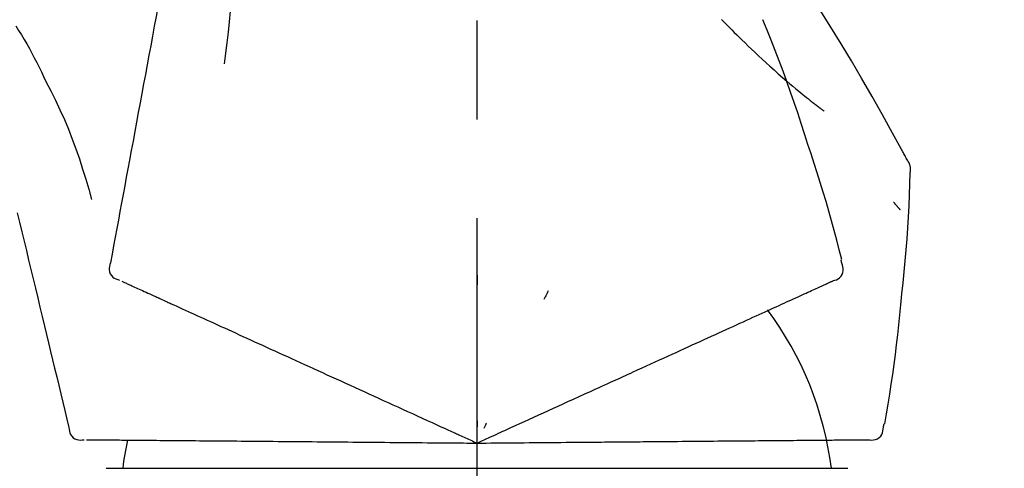
# Model space of a CAD drawing. Extents: x 0 to 26473, y -22065 to -13195.
# Drawn here: x 11511 to 11573, y -19027 to -18998 of the extents above; entities that cross this region are included whole.
import ezdxf

# ---------------------------------------------------------------- set-up
doc = ezdxf.new("R2010")
doc.units = 0
doc.header["$LTSCALE"] = 50
doc.header["$MEASUREMENT"] = 0
doc.linetypes.add('CENTER2', pattern=[1.125, 0.75, -0.125, 0.125, -0.125])
doc.layers.get('0').update_dxf_attribs({"linetype": 'CONTINUOUS'})
doc.layers.get('DEFPOINTS').update_dxf_attribs({"color": 146, "linetype": 'CONTINUOUS'})
doc.layers.add('150-機器', color=8, linetype='CONTINUOUS')
doc.layers.add('166-寸法B', color=11, linetype='CONTINUOUS')
doc.styles.add('KH001', font='txt')
doc.dimstyles.new('KH1xx030', dxfattribs={"dimscale": 30, "dimtxt": 2, "dimasz": 0.6, "dimexe": 0.3, "dimexo": 1.2, "dimgap": 0.5, "dimtad": 3, "dimdec": 1, "dimdsep": 46, "dimlunit": 6, "dimtxsty": 'KH001', "dimblk": 'DOT', "dimcen": 1, "dimdle": 1, "dimclrd": 256, "dimclre": 256, "dimclrt": 256, "dimadec": 0, "dimazin": 0, "dimtfac": 1, "dimtdec": 1, "dimtix": 1, "dimtmove": 2, "dimatfit": 3, "dimldrblk": 'CLOSEDBLANK', "dimfxl": 1, "dimtolj": 1, "dimtzin": 0, "dimlwd": -1, "dimlwe": -1, "dimarcsym": 0})

# ---------------------------------------------------------------- blocks, each defined once
blk = doc.blocks.new('F402_D')
at = {"layer": '150-機器', "color": 161, "linetype": 'CENTER2'}
blk.add_line((0, -53.668), (0, 250.266), dxfattribs=at)
at = {"layer": '150-機器', "color": 13, "linetype": 'Continuous'}
for p, q in [((-23.492, 136.737), (0, 136.737)), ((0, 136.737), (23.492, 136.737))]:
    blk.add_line(p, q, dxfattribs=at)
for points in [[(-18.411, 175.663), (-18.484, 175.266), (-18.558, 174.868), (-18.632, 174.471), (-18.705, 174.073), (-18.779, 173.676), (-18.853, 173.278), (-18.926, 172.881), (-19, 172.483), (-19.188, 171.469), (-19.376, 170.455), (-19.564, 169.44), (-19.752, 168.426), (-19.866, 167.809), (-19.981, 167.192), (-20.095, 166.575), (-20.209, 165.958), (-20.324, 165.341), (-20.438, 164.724), (-20.552, 164.107), (-20.667, 163.49)], [(-15.627, 170.358), (-15.594, 169.69), (-15.565, 169.021), (-15.546, 168.353), (-15.54, 167.684), (-15.553, 167.014), (-15.583, 166.344), (-15.628, 165.676), (-15.688, 165.008), (-15.76, 164.343), (-15.842, 163.679), (-15.93, 163.016), (-16.021, 162.353)], [(27.254, 156.251), (27.218, 156.317), (27.181, 156.383), (27.145, 156.449), (27.108, 156.515), (27.072, 156.581), (27.035, 156.647), (26.999, 156.713), (26.962, 156.779), (26.316, 157.947), (25.67, 159.116), (25.019, 160.282), (24.357, 161.442), (23.718, 162.528), (23.066, 163.606), (22.401, 164.675), (21.723, 165.738), (21.036, 166.792), (20.34, 167.841), (19.638, 168.886), (18.934, 169.929)], [(15.501, 165.139), (15.487, 165.154)], [(-29.207, 164.744), (-29.032, 164.461), (-28.858, 164.177), (-28.686, 163.892), (-28.517, 163.605), (-28.352, 163.315), (-28.192, 163.023), (-28.036, 162.729), (-27.883, 162.433), (-27.735, 162.134), (-27.589, 161.835), (-27.445, 161.534), (-27.302, 161.233)], [(15.501, 165.139), (15.554, 165.085), (15.606, 165.032), (15.659, 164.978), (15.712, 164.925), (15.817, 164.817), (15.923, 164.709), (16.029, 164.601), (16.135, 164.493), (16.294, 164.335), (16.454, 164.177), (16.615, 164.02), (16.776, 163.864), (16.978, 163.668), (17.18, 163.473), (17.383, 163.279), (17.587, 163.085), (17.824, 162.861), (18.063, 162.638), (18.304, 162.417), (18.545, 162.197), (18.812, 161.957), (19.08, 161.719), (19.351, 161.483), (19.623, 161.248), (19.812, 161.087), (20.003, 160.927), (20.194, 160.767), (20.387, 160.609), (20.507, 160.511), (20.628, 160.413), (20.749, 160.315), (20.87, 160.218), (20.927, 160.172), (20.984, 160.126), (21.041, 160.081), (21.099, 160.035), (21.155, 159.99), (21.211, 159.946), (21.268, 159.902), (21.324, 159.857), (21.379, 159.814), (21.434, 159.771), (21.49, 159.728), (21.545, 159.685), (21.599, 159.643), (21.654, 159.601), (21.708, 159.56), (21.763, 159.518), (21.798, 159.491), (21.833, 159.464), (21.869, 159.438), (21.904, 159.411), (21.922, 159.398), (21.94, 159.384), (21.957, 159.371), (21.975, 159.358)], [(20.954, 157.239), (20.741, 157.906), (20.526, 158.572), (20.309, 159.238), (20.086, 159.901), (19.858, 160.563), (19.623, 161.222), (19.382, 161.879), (19.135, 162.534), (18.883, 163.187), (18.626, 163.837), (18.365, 164.487), (18.103, 165.135)], [(-20.667, 163.49), (-20.779, 162.887), (-20.891, 162.283), (-21.002, 161.679), (-21.114, 161.076), (-21.226, 160.472), (-21.338, 159.869), (-21.45, 159.265), (-21.562, 158.661), (-21.674, 158.058), (-21.786, 157.454), (-21.897, 156.851), (-22.009, 156.247)], [(-27.302, 161.233), (-27, 160.636), (-26.701, 160.037), (-26.412, 159.434), (-26.135, 158.826), (-25.874, 158.209), (-25.629, 157.585), (-25.398, 156.955), (-25.181, 156.321), (-24.977, 155.684), (-24.781, 155.044), (-24.592, 154.403), (-24.406, 153.76)], [(23.103, 149.954), (22.944, 150.567), (22.784, 151.18), (22.621, 151.792), (22.455, 152.404), (22.283, 153.013), (22.107, 153.621), (21.925, 154.228), (21.738, 154.833), (21.547, 155.436), (21.351, 156.038), (21.153, 156.639), (20.954, 157.239)], [(-22.009, 156.247), (-22.11, 155.705), (-22.21, 155.164), (-22.31, 154.622), (-22.411, 154.08), (-22.511, 153.539), (-22.612, 152.997), (-22.712, 152.455), (-22.812, 151.914), (-22.913, 151.372), (-23.013, 150.831), (-23.114, 150.289), (-23.214, 149.747)], [(27.44, 155.463), (27.446, 155.532), (27.451, 155.6), (27.453, 155.669), (27.451, 155.738), (27.444, 155.808), (27.43, 155.877), (27.411, 155.945), (27.387, 156.011), (27.358, 156.073), (27.326, 156.133), (27.29, 156.193), (27.254, 156.251)], [(26.832, 147.082), (26.909, 147.778), (26.984, 148.474), (27.055, 149.17), (27.122, 149.867), (27.183, 150.564), (27.237, 151.262), (27.284, 151.96), (27.325, 152.659), (27.359, 153.358), (27.389, 154.057), (27.415, 154.756), (27.44, 155.455)], [(26.381, 153.593), (26.39, 153.582), (26.399, 153.571), (26.408, 153.56), (26.418, 153.548), (26.435, 153.528), (26.452, 153.508), (26.469, 153.487), (26.487, 153.467), (26.51, 153.44), (26.533, 153.412), (26.557, 153.385), (26.58, 153.357), (26.599, 153.335), (26.618, 153.312), (26.637, 153.29), (26.656, 153.268), (26.671, 153.251), (26.686, 153.234), (26.701, 153.217), (26.716, 153.2), (26.727, 153.188), (26.737, 153.176), (26.748, 153.164), (26.759, 153.153), (26.765, 153.147), (26.771, 153.141), (26.777, 153.136), (26.783, 153.13), (26.785, 153.128), (26.788, 153.126), (26.79, 153.124), (26.792, 153.121)], [(-29.112, 152.909), (-28.969, 152.312), (-28.826, 151.715), (-28.683, 151.118), (-28.539, 150.522), (-28.396, 149.925), (-28.253, 149.328), (-28.109, 148.731), (-27.966, 148.134), (-27.823, 147.537), (-27.679, 146.94), (-27.536, 146.343), (-27.393, 145.746)], [(-23.214, 149.747), (-23.249, 149.635), (-23.279, 149.522), (-23.297, 149.409), (-23.298, 149.295), (-23.273, 149.168), (-23.224, 149.046), (-23.152, 148.936), (-23.063, 148.843), (-22.969, 148.778), (-22.866, 148.728), (-22.756, 148.688), (-22.644, 148.652)], [(22.535, 148.603), (22.65, 148.639), (22.761, 148.68), (22.867, 148.731), (22.962, 148.797), (23.053, 148.893), (23.125, 149.007), (23.174, 149.133), (23.197, 149.263), (23.194, 149.38), (23.172, 149.495), (23.139, 149.609), (23.099, 149.723)], [(23.099, 149.723), (23.096, 149.741), (23.092, 149.759), (23.088, 149.777), (23.084, 149.795), (23.08, 149.813), (23.076, 149.831), (23.073, 149.849), (23.069, 149.867), (23.065, 149.886), (23.061, 149.904), (23.057, 149.922), (23.053, 149.94)], [(-22.504, 148.589), (-22.46, 148.569), (-22.417, 148.549), (-22.373, 148.529), (-22.33, 148.509)], [(-22.33, 148.509), (-22.269, 148.482), (-22.208, 148.454), (-22.148, 148.426), (-22.087, 148.399)], [(0.004, 148.971), (0.004, 148.92), (0.004, 148.869), (0.004, 148.818), (0.004, 148.767), (0.004, 148.715), (0.004, 148.664), (0.004, 148.613), (0.004, 148.562), (0.004, 148.511), (0.004, 148.459), (0.004, 148.408), (0.004, 148.357)], [(21.979, 148.349), (22.04, 148.377), (22.1, 148.405), (22.161, 148.432), (22.221, 148.46)], [(22.221, 148.46), (22.262, 148.478), (22.303, 148.497), (22.343, 148.515), (22.384, 148.534), (22.4, 148.541), (22.416, 148.549), (22.432, 148.556), (22.449, 148.563), (22.459, 148.568), (22.469, 148.572), (22.478, 148.577), (22.488, 148.582), (22.49, 148.582), (22.491, 148.583), (22.492, 148.583), (22.493, 148.584), (22.494, 148.584), (22.495, 148.585), (22.496, 148.585), (22.497, 148.585), (22.498, 148.586), (22.499, 148.586), (22.5, 148.587), (22.501, 148.587), (22.502, 148.588), (22.503, 148.588), (22.504, 148.589), (22.505, 148.589), (22.508, 148.59), (22.51, 148.591), (22.512, 148.592), (22.514, 148.593), (22.515, 148.594), (22.516, 148.594), (22.517, 148.595), (22.518, 148.595), (22.519, 148.595), (22.52, 148.596), (22.521, 148.596), (22.522, 148.597), (22.523, 148.597), (22.524, 148.598), (22.525, 148.598), (22.526, 148.599), (22.527, 148.599), (22.528, 148.6), (22.529, 148.6), (22.531, 148.601), (22.532, 148.601), (22.533, 148.602), (22.534, 148.602), (22.535, 148.603)], [(-22.087, 148.399), (-22.01, 148.363), (-21.932, 148.328), (-21.855, 148.293), (-21.777, 148.257)], [(-21.777, 148.257), (-21.683, 148.215), (-21.59, 148.172), (-21.496, 148.129), (-21.402, 148.086)], [(-21.402, 148.086), (-21.292, 148.036), (-21.182, 147.986), (-21.072, 147.936), (-20.962, 147.886)], [(-20.962, 147.886), (-20.841, 147.831), (-20.719, 147.775), (-20.598, 147.72), (-20.476, 147.664), (-20.412, 147.635), (-20.349, 147.606), (-20.285, 147.577), (-20.221, 147.548), (-20.185, 147.532), (-20.149, 147.515), (-20.113, 147.499), (-20.077, 147.482), (-19.961, 147.43), (-19.846, 147.377), (-19.731, 147.325), (-19.615, 147.272), (-19.554, 147.244), (-19.493, 147.217), (-19.433, 147.189), (-19.372, 147.161)], [(4.5, 147.973), (4.478, 147.927), (4.456, 147.88), (4.435, 147.834), (4.413, 147.787), (4.391, 147.741), (4.37, 147.695), (4.348, 147.648), (4.326, 147.602), (4.305, 147.555), (4.283, 147.509), (4.261, 147.463), (4.24, 147.416)], [(20.337, 147.601), (20.464, 147.659), (20.592, 147.717), (20.719, 147.775), (20.846, 147.833)], [(20.846, 147.833), (20.957, 147.884), (21.068, 147.934), (21.179, 147.985), (21.29, 148.036)], [(21.29, 148.036), (21.385, 148.079), (21.479, 148.122), (21.574, 148.165), (21.668, 148.208)], [(21.668, 148.208), (21.746, 148.243), (21.824, 148.279), (21.901, 148.314), (21.979, 148.349)], [(-19.372, 147.161), (-19.195, 147.081), (-19.019, 147), (-18.843, 146.92), (-18.666, 146.84)], [(19.128, 147.05), (19.287, 147.123), (19.446, 147.195), (19.605, 147.267), (19.764, 147.34)], [(19.764, 147.34), (19.907, 147.405), (20.05, 147.47), (20.194, 147.536), (20.337, 147.601)], [(-18.666, 146.84), (-18.476, 146.753), (-18.286, 146.666), (-18.095, 146.579), (-17.905, 146.493)], [(17.679, 146.39), (17.867, 146.476), (18.056, 146.561), (18.244, 146.647), (18.433, 146.733)], [(18.433, 146.733), (18.607, 146.812), (18.781, 146.892), (18.954, 146.971), (19.128, 147.05)], [(25.832, 139.552), (25.936, 140.177), (26.04, 140.802), (26.14, 141.428), (26.237, 142.054), (26.328, 142.681), (26.414, 143.308), (26.495, 143.936), (26.57, 144.565), (26.64, 145.194), (26.707, 145.823), (26.77, 146.453), (26.832, 147.082)], [(-17.905, 146.493), (-17.701, 146.4), (-17.497, 146.307), (-17.293, 146.214), (-17.089, 146.121)], [(-17.089, 146.121), (-16.872, 146.022), (-16.655, 145.923), (-16.439, 145.824), (-16.222, 145.726)], [(16.007, 145.628), (16.222, 145.726), (16.438, 145.824), (16.654, 145.922), (16.869, 146.021)], [(16.869, 146.021), (17.072, 146.113), (17.274, 146.205), (17.476, 146.297), (17.679, 146.39)], [(-27.393, 145.746), (-27.264, 145.211), (-27.136, 144.675), (-27.007, 144.139), (-26.878, 143.604), (-26.75, 143.068), (-26.621, 142.532), (-26.493, 141.997), (-26.364, 141.461), (-26.235, 140.925), (-26.107, 140.39), (-25.978, 139.854), (-25.85, 139.318)], [(-16.222, 145.726), (-15.992, 145.621), (-15.763, 145.517), (-15.534, 145.412), (-15.304, 145.308)], [(-15.304, 145.308), (-15.063, 145.198), (-14.822, 145.088), (-14.581, 144.978), (-14.34, 144.868)], [(15.094, 145.212), (15.322, 145.316), (15.551, 145.42), (15.779, 145.524), (16.007, 145.628)], [(-14.34, 144.868), (-14.088, 144.753), (-13.836, 144.639), (-13.584, 144.524), (-13.332, 144.409)], [(13.131, 144.317), (13.382, 144.432), (13.633, 144.546), (13.884, 144.66), (14.135, 144.774)], [(14.135, 144.774), (14.375, 144.884), (14.614, 144.993), (14.854, 145.102), (15.094, 145.212)], [(-13.332, 144.409), (-13.07, 144.289), (-12.808, 144.17), (-12.546, 144.05), (-12.284, 143.931)], [(12.088, 143.842), (12.349, 143.96), (12.609, 144.079), (12.87, 144.198), (13.131, 144.317)], [(-12.284, 143.931), (-12.012, 143.807), (-11.74, 143.683), (-11.469, 143.56), (-11.197, 143.436)], [(-11.197, 143.436), (-10.917, 143.308), (-10.637, 143.181), (-10.357, 143.053), (-10.077, 142.925)], [(11.007, 143.349), (11.277, 143.472), (11.547, 143.595), (11.817, 143.718), (12.088, 143.842)], [(-10.077, 142.925), (-9.79, 142.794), (-9.502, 142.663), (-9.214, 142.532), (-8.927, 142.401)], [(5.761, 140.958), (6.115, 141.12), (6.47, 141.281), (6.824, 141.443), (7.178, 141.604), (7.349, 141.682), (7.519, 141.76), (7.689, 141.837), (7.86, 141.915), (7.954, 141.958), (8.048, 142.001), (8.142, 142.043), (8.236, 142.086), (8.49, 142.202), (8.744, 142.318), (8.997, 142.433), (9.251, 142.549), (9.411, 142.622), (9.572, 142.695), (9.732, 142.768), (9.892, 142.841)], [(9.892, 142.841), (10.17, 142.968), (10.449, 143.095), (10.728, 143.222), (11.007, 143.349)], [(-8.927, 142.401), (-8.633, 142.267), (-8.338, 142.133), (-8.044, 141.999), (-7.75, 141.865)], [(-7.75, 141.865), (-7.45, 141.728), (-7.15, 141.591), (-6.85, 141.455), (-6.55, 141.318)], [(-6.55, 141.318), (-6.245, 141.179), (-5.94, 141.04), (-5.636, 140.901), (-5.331, 140.762)], [(4.532, 140.398), (4.839, 140.538), (5.146, 140.678), (5.454, 140.818), (5.761, 140.958)], [(-5.331, 140.762), (-5.022, 140.622), (-4.714, 140.481), (-4.405, 140.34), (-4.096, 140.2)], [(3.28, 139.828), (3.593, 139.97), (3.906, 140.113), (4.219, 140.256), (4.532, 140.398)], [(-4.096, 140.2), (-3.785, 140.058), (-3.473, 139.916), (-3.161, 139.774), (-2.85, 139.632)], [(0, 138.333), (0.268, 138.455), (0.536, 138.577), (0.804, 138.699), (1.072, 138.821), (1.215, 138.887), (1.358, 138.952), (1.5, 139.017), (1.643, 139.082), (1.77, 139.14), (1.897, 139.197), (2.023, 139.255), (2.15, 139.313), (2.432, 139.441), (2.715, 139.57), (2.998, 139.699), (3.28, 139.828)], [(0, 139.735), (0, 139.704), (0, 139.672), (0, 139.641), (0, 139.61), (0, 139.579), (0, 139.547), (0, 139.516), (0, 139.485), (0, 139.453), (0, 139.422), (0, 139.391), (0, 139.36)], [(-25.85, 139.318), (-25.836, 139.201), (-25.818, 139.086), (-25.788, 138.976), (-25.742, 138.871), (-25.668, 138.765), (-25.573, 138.674), (-25.463, 138.602), (-25.344, 138.554), (-25.232, 138.533), (-25.117, 138.529), (-25.001, 138.537), (-24.884, 138.55)], [(-2.85, 139.632), (-2.588, 139.512), (-2.327, 139.393), (-2.065, 139.274), (-1.804, 139.155), (-1.709, 139.112), (-1.615, 139.069), (-1.521, 139.026), (-1.427, 138.983), (-1.359, 138.952), (-1.29, 138.921), (-1.222, 138.89), (-1.154, 138.859), (-0.963, 138.772), (-0.772, 138.685), (-0.58, 138.597), (-0.389, 138.51), (-0.292, 138.466), (-0.195, 138.422), (-0.097, 138.377), (0, 138.333)], [(0.593, 139.604), (0.58, 139.575), (0.566, 139.547), (0.553, 139.518), (0.54, 139.49), (0.527, 139.462), (0.513, 139.433), (0.5, 139.405), (0.487, 139.377), (0.474, 139.348), (0.46, 139.32), (0.447, 139.292), (0.434, 139.263)], [(24.763, 138.549), (24.883, 138.535), (25.002, 138.527), (25.119, 138.531), (25.233, 138.553), (25.356, 138.604), (25.468, 138.679), (25.564, 138.774), (25.637, 138.883), (25.682, 138.991), (25.709, 139.105), (25.725, 139.223), (25.735, 139.343)], [(25.735, 139.343), (25.739, 139.361), (25.743, 139.379), (25.747, 139.397), (25.751, 139.415), (25.754, 139.433), (25.758, 139.451), (25.762, 139.469), (25.766, 139.487), (25.77, 139.505), (25.774, 139.523), (25.777, 139.541), (25.781, 139.56)], [(-24.73, 138.549), (-24.682, 138.548), (-24.634, 138.548), (-24.586, 138.548), (-24.538, 138.547)], [(-24.538, 138.547), (-24.472, 138.547), (-24.405, 138.546), (-24.338, 138.545), (-24.272, 138.545)], [(-24.272, 138.545), (-24.187, 138.544), (-24.101, 138.543), (-24.016, 138.543), (-23.931, 138.542)], [(-23.931, 138.542), (-23.828, 138.541), (-23.725, 138.54), (-23.622, 138.539), (-23.519, 138.538)], [(-23.519, 138.538), (-23.398, 138.537), (-23.277, 138.536), (-23.156, 138.535), (-23.036, 138.534)], [(-23.036, 138.534), (-22.902, 138.533), (-22.768, 138.532), (-22.635, 138.53), (-22.501, 138.529), (-22.431, 138.529), (-22.361, 138.528), (-22.291, 138.527), (-22.221, 138.527), (-22.182, 138.527), (-22.142, 138.526), (-22.102, 138.526), (-22.063, 138.525), (-21.936, 138.524), (-21.809, 138.523), (-21.682, 138.522), (-21.555, 138.521), (-21.488, 138.52), (-21.422, 138.52), (-21.355, 138.519), (-21.288, 138.519)], [(-21.288, 138.519), (-21.094, 138.517), (-20.9, 138.515), (-20.706, 138.514), (-20.513, 138.512)], [(-20.513, 138.512), (-20.303, 138.51), (-20.094, 138.508), (-19.885, 138.506), (-19.676, 138.505)], [(-19.676, 138.505), (-19.452, 138.503), (-19.228, 138.501), (-19.004, 138.499), (-18.78, 138.497)], [(-18.78, 138.497), (-18.541, 138.495), (-18.303, 138.493), (-18.064, 138.491), (-17.826, 138.489)], [(-17.826, 138.489), (-17.574, 138.486), (-17.322, 138.484), (-17.07, 138.482), (-16.818, 138.48)], [(-16.818, 138.48), (-16.553, 138.477), (-16.288, 138.475), (-16.024, 138.473), (-15.759, 138.47)], [(-15.759, 138.47), (-15.482, 138.468), (-15.205, 138.466), (-14.928, 138.463), (-14.651, 138.461)], [(-14.651, 138.461), (-14.363, 138.458), (-14.075, 138.456), (-13.787, 138.453), (-13.498, 138.451)], [(-13.498, 138.451), (-13.2, 138.448), (-12.902, 138.446), (-12.603, 138.443), (-12.305, 138.44)], [(-12.305, 138.44), (-11.997, 138.438), (-11.689, 138.435), (-11.382, 138.432), (-11.074, 138.43)], [(-11.074, 138.43), (-10.758, 138.427), (-10.442, 138.424), (-10.126, 138.421), (-9.81, 138.419)], [(10.87, 138.428), (11.176, 138.43), (11.483, 138.433), (11.789, 138.436), (12.095, 138.439)], [(12.095, 138.439), (12.392, 138.441), (12.689, 138.444), (12.986, 138.446), (13.283, 138.449)], [(13.283, 138.449), (13.57, 138.451), (13.857, 138.454), (14.143, 138.456), (14.43, 138.459)], [(14.43, 138.459), (14.706, 138.461), (14.981, 138.464), (15.257, 138.466), (15.533, 138.469)], [(15.533, 138.469), (15.796, 138.471), (16.06, 138.473), (16.324, 138.475), (16.587, 138.478)], [(16.587, 138.478), (16.838, 138.48), (17.089, 138.482), (17.339, 138.484), (17.59, 138.486)], [(17.59, 138.486), (17.827, 138.489), (18.064, 138.491), (18.301, 138.493), (18.538, 138.495)], [(18.538, 138.495), (18.76, 138.497), (18.983, 138.499), (19.205, 138.501), (19.427, 138.502)], [(19.427, 138.502), (19.634, 138.504), (19.842, 138.506), (20.049, 138.508), (20.256, 138.51)], [(20.256, 138.51), (20.447, 138.511), (20.638, 138.513), (20.829, 138.515), (21.02, 138.516)], [(21.02, 138.516), (21.195, 138.518), (21.369, 138.519), (21.544, 138.521), (21.719, 138.522)], [(21.719, 138.522), (21.876, 138.524), (22.033, 138.525), (22.191, 138.527), (22.348, 138.528)], [(22.348, 138.528), (22.488, 138.529), (22.628, 138.53), (22.768, 138.532), (22.908, 138.533)], [(22.908, 138.533), (23.03, 138.534), (23.152, 138.535), (23.274, 138.536), (23.396, 138.537)], [(23.396, 138.537), (23.5, 138.538), (23.604, 138.539), (23.708, 138.54), (23.811, 138.541)], [(23.811, 138.541), (23.897, 138.541), (23.982, 138.542), (24.067, 138.543), (24.153, 138.544)], [(24.153, 138.544), (24.219, 138.544), (24.286, 138.545), (24.353, 138.545), (24.419, 138.546)], [(24.419, 138.546), (24.464, 138.546), (24.509, 138.547), (24.553, 138.547), (24.598, 138.548), (24.616, 138.548), (24.633, 138.548), (24.651, 138.548), (24.669, 138.548), (24.68, 138.548), (24.691, 138.548), (24.702, 138.549), (24.713, 138.549), (24.714, 138.549), (24.715, 138.549), (24.716, 138.549), (24.718, 138.549), (24.719, 138.549), (24.72, 138.549), (24.721, 138.549), (24.722, 138.549), (24.723, 138.549), (24.724, 138.549), (24.726, 138.549), (24.727, 138.549), (24.728, 138.549), (24.729, 138.549), (24.73, 138.549), (24.731, 138.549), (24.734, 138.549), (24.736, 138.549), (24.738, 138.549), (24.741, 138.549), (24.742, 138.549), (24.743, 138.549), (24.744, 138.549), (24.745, 138.549), (24.746, 138.549), (24.747, 138.549), (24.749, 138.549), (24.75, 138.549), (24.751, 138.549), (24.752, 138.549), (24.753, 138.549), (24.754, 138.549), (24.755, 138.549), (24.757, 138.549), (24.758, 138.549), (24.759, 138.549), (24.76, 138.549), (24.761, 138.549), (24.762, 138.549), (24.763, 138.549)], [(-9.81, 138.419), (-9.486, 138.416), (-9.163, 138.413), (-8.84, 138.41), (-8.516, 138.407)], [(-8.516, 138.407), (-8.187, 138.404), (-7.857, 138.402), (-7.527, 138.399), (-7.198, 138.396)], [(-7.198, 138.396), (-6.863, 138.393), (-6.528, 138.39), (-6.193, 138.387), (-5.858, 138.384)], [(-5.858, 138.384), (-5.519, 138.381), (-5.18, 138.378), (-4.841, 138.375), (-4.501, 138.372)], [(-4.501, 138.372), (-4.159, 138.369), (-3.816, 138.366), (-3.474, 138.363), (-3.131, 138.36)], [(-3.131, 138.36), (-2.844, 138.358), (-2.557, 138.355), (-2.269, 138.353), (-1.982, 138.35), (-1.879, 138.349), (-1.775, 138.348), (-1.671, 138.348), (-1.568, 138.347), (-1.493, 138.346), (-1.418, 138.345), (-1.343, 138.345), (-1.268, 138.344), (-1.058, 138.342), (-0.848, 138.34), (-0.638, 138.339), (-0.428, 138.337), (-0.321, 138.336), (-0.214, 138.335), (-0.107, 138.334), (0, 138.333)], [(0, 138.333), (0.295, 138.336), (0.589, 138.338), (0.884, 138.341), (1.178, 138.343), (1.335, 138.345), (1.492, 138.346), (1.649, 138.347), (1.806, 138.349), (1.945, 138.35), (2.084, 138.351), (2.223, 138.352), (2.363, 138.354), (2.673, 138.356), (2.984, 138.359), (3.294, 138.362), (3.605, 138.364)], [(3.605, 138.364), (3.948, 138.367), (4.292, 138.37), (4.636, 138.373), (4.98, 138.376)], [(4.98, 138.376), (5.318, 138.379), (5.655, 138.382), (5.993, 138.385), (6.331, 138.388)], [(6.331, 138.388), (6.72, 138.392), (7.109, 138.395), (7.499, 138.398), (7.888, 138.402), (8.075, 138.403), (8.263, 138.405), (8.45, 138.407), (8.637, 138.408), (8.741, 138.409), (8.844, 138.41), (8.947, 138.411), (9.05, 138.412), (9.329, 138.414), (9.608, 138.417), (9.887, 138.419), (10.166, 138.422), (10.342, 138.423), (10.518, 138.425), (10.694, 138.426), (10.87, 138.428)]]:
    blk.add_lwpolyline(points, dxfattribs=at)
for centre, radius, start, end in [((1.255, 134.047), 21.355, 7.23761, 36.59282), ((-2.639, 134.33), 19.947, 167.85708, 173.06954)]:
    blk.add_arc(centre, radius, start, end, dxfattribs=at)
blk = doc.blocks.new('_Dot')
at = {"color": 0, "linetype": 'ByBlock', "lineweight": -2}
blk.add_line((-0.5, 0), (-1, 0), dxfattribs=at)
at = {"color": 0, "linetype": 'ByBlock', "const_width": 0.5}
blk.add_lwpolyline([(-0.25, 0, 1), (0.25, 0, 1)], format="xyb", close=True, dxfattribs=at)
blk = doc.blocks.new('*D279')
at = {"layer": '166-寸法B', "transparency": 16777216}
for p, q in [((10959.996, -19130.054), (10959.996, -18868.047)), ((12059.996, -18963.05), (12059.996, -18868.047)), ((12041.996, -18877.047), (10977.996, -18877.047))]:
    blk.add_line(p, q, dxfattribs=at)
at = {"layer": 'DEFPOINTS', "color": 0, "transparency": 16777216}
for p in [(10959.996, -18877.047), (12059.996, -18999.05), (10959.996, -19166.054)]:
    blk.add_point(p, dxfattribs=at)
at = {"layer": '166-寸法B', "transparency": 16777216, "xscale": 18, "yscale": 18, "zscale": 18, "rotation": 180}
blk.add_blockref('_Dot', (10959.996, -18877.047), dxfattribs=at)
at = {"layer": '166-寸法B', "transparency": 16777216, "xscale": 18, "yscale": 18, "zscale": 18}
blk.add_blockref('_Dot', (12059.996, -18877.047), dxfattribs=at)
at = {"layer": '166-寸法B', "transparency": 16777216, "insert": (11509.996, -18828.24), "char_height": 60, "attachment_point": 5, "style": 'KH001'}
blk.add_mtext('\\A1;1,100', dxfattribs=at)
blk = doc.blocks.new('_ClosedBlank')
at = {"color": 0, "linetype": 'ByBlock', "lineweight": -2}
for p, q in [((-1, 0.1667), (0, 0)), ((-1, 0.1667), (-1, -0.1667)), ((0, 0), (-1, -0.1667))]:
    blk.add_line(p, q, dxfattribs=at)

msp = doc.modelspace()

# ---------------------------------------------------------------- block references
at = {"layer": '150-機器'}
msp.add_blockref('F402_D', (11539.996, -19163.361), dxfattribs=at)

# ---------------------------------------------------------------- dimensions: what is measured, and where the dimension line sits
at = {"layer": '166-寸法B'}
dim = msp.add_linear_dim(base=(10959.996, -18877.047), p1=(12059.996, -18999.05), p2=(10959.996, -19166.054), angle=180, dimstyle='KH1xx030', dxfattribs=at)
dim.commit()
dim.dimension.update_dxf_attribs({"geometry": '*D279', "text_midpoint": (11509.996, -18828.24)})

doc.saveas('drawing.dxf')
